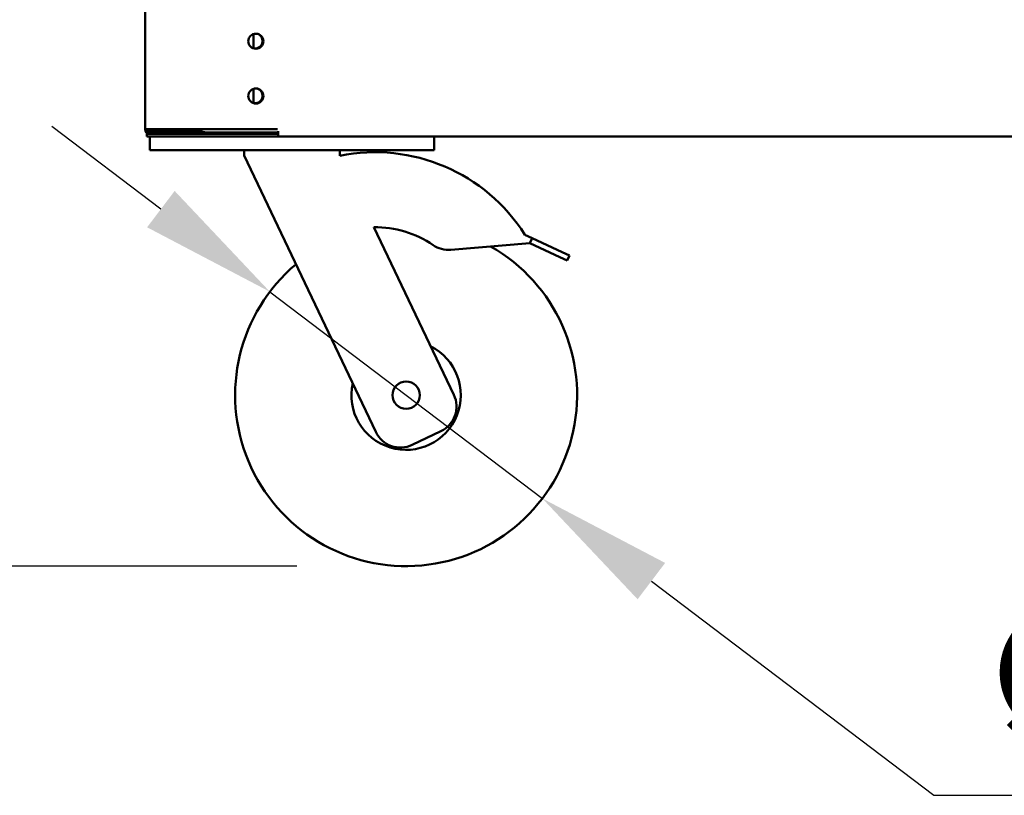
# Model space of a CAD drawing. Units: millimetres. Extents: x 65 to 5840, y 100 to 4100.
# Drawn here: x 557 to 917, y 1135 to 1419 of the extents above; entities that cross this region are included whole.
import ezdxf

# ---------------------------------------------------------------- set-up
doc = ezdxf.new("R2010")
doc.units = ezdxf.units.MM
doc.header["$LTSCALE"] = 20
doc.layers.add('Dimension (ISO)', color=7, linetype='Continuous', lineweight=25)
doc.layers.add('Visible (ISO)', color=7, linetype='Continuous', lineweight=50)
doc.styles.add('Note Text (ISO)', font='tahoma.ttf')
doc.dimstyles.new('Default (ISO)', dxfattribs={"dimscale": 20, "dimtxt": 2.5, "dimasz": 2.5, "dimexe": 1, "dimexo": 2, "dimgap": 0.762, "dimtad": 1, "dimtoh": 1, "dimdec": 1, "dimrnd": 1e-08, "dimzin": 0, "dimdsep": 46, "dimtxsty": 'Note Text (ISO)', "dimcen": 0.09, "dimdle": 10, "dimclrd": 256, "dimclre": 256, "dimclrt": 256, "dimadec": 1, "dimazin": 0, "dimtfac": 1.40208, "dimtmove": 0, "dimatfit": 3, "dimfxl": 1, "dimtolj": 1, "dimtzin": 0, "dimlwd": -1, "dimlwe": -1, "dimarcsym": 0})

# ---------------------------------------------------------------- blocks, each defined once
blk = doc.blocks.new('*D10')
at = {"layer": 'Defpoints', "color": 0, "transparency": 16777216}
for p in [(648.61, 1319.22), (748.22, 1243.7)]:
    blk.add_point(p, dxfattribs=at)
at = {"layer": 'Dimension (ISO)', "transparency": 16777216}
for p, q in [((608.76, 1349.43), (568.92, 1379.63)), ((648.61, 1319.22), (748.22, 1243.7)), ((788.06, 1213.5), (891.29, 1135.23)), ((891.29, 1135.23), (1067.07, 1135.23))]:
    blk.add_line(p, q, dxfattribs=at)
for points in [[(613.8, 1356.07), (603.73, 1342.78), (648.61, 1319.22)], [(793.1, 1220.14), (783.03, 1206.86), (748.22, 1243.7)]]:
    blk.add_solid(points, dxfattribs=at)
at = {"layer": 'Dimension (ISO)', "transparency": 16777216, "insert": (906.53, 1204.33), "char_height": 50, "attachment_point": 1, "style": 'Note Text (ISO)'}
blk.add_mtext('\\A1;∅125', dxfattribs=at)
blk = doc.blocks.new('*D11')
at = {"layer": 'Defpoints', "color": 0, "transparency": 16777216}
for p in [(316.23, 2115.56), (602.18, 2115.56), (698.41, 1218.96)]:
    blk.add_point(p, dxfattribs=at)
at = {"layer": 'Dimension (ISO)', "transparency": 16777216}
for p, q in [((562.18, 2115.56), (296.23, 2115.56)), ((316.23, 1268.96), (316.23, 2065.56)), ((658.41, 1218.96), (296.23, 1218.96))]:
    blk.add_line(p, q, dxfattribs=at)
for points in [[(307.9, 2065.56), (324.56, 2065.56), (316.23, 2115.56)], [(307.9, 1268.96), (324.56, 1268.96), (316.23, 1218.96)]]:
    blk.add_solid(points, dxfattribs=at)
at = {"layer": 'Dimension (ISO)', "transparency": 16777216, "insert": (248.94, 1612.57), "char_height": 50, "attachment_point": 1, "rotation": 90, "style": 'Note Text (ISO)'}
blk.add_mtext('\\A1;900', dxfattribs=at)

msp = doc.modelspace()

# ---------------------------------------------------------------- linework, layer by layer
at = {"layer": 'Visible (ISO)'}
for p, q in [((602.98, 1378.66), (602.98, 2078.56)), ((642.58, 1413.36), (642.58, 1408.18)), ((642.58, 1393.36), (642.58, 1388.18)), ((604.68, 1378.66), (602.98, 1378.66)), ((604.68, 1378.66), (649.98, 1378.66)), ((604.88, 1377.8), (604.88, 1378.66)), ((651.35, 1378.66), (649.98, 1378.66)), ((603.68, 1376.96), (603.68, 1375.96)), ((603.68, 1376.96), (604.68, 1376.96)), ((605.08, 1375.96), (603.68, 1375.96)), ((604.68, 1377.8), (604.88, 1377.8)), ((604.68, 1377.66), (624.25, 1377.66)), ((629.68, 1376.96), (604.68, 1376.96)), ((604.68, 1375.96), (604.68, 1370.96)), ((604.88, 1377.8), (606.58, 1377.8)), ((605.08, 1375.96), (609.68, 1375.96)), ((623.74, 1377.8), (606.58, 1377.8)), ((703.68, 1375.96), (609.68, 1375.96)), ((626.68, 1377.36), (651.68, 1377.36)), ((629.68, 1377.36), (629.68, 1376.96)), ((629.68, 1376.96), (631.68, 1376.96)), ((651.68, 1376.96), (631.68, 1376.96)), ((635.68, 1376.96), (635.68, 1377.36)), ((635.88, 1376.96), (635.88, 1377.36)), ((649.88, 1377.36), (649.88, 1376.96)), ((651.68, 1377.36), (651.68, 1377.96)), ((651.68, 1377.36), (651.68, 1375.96)), ((703.68, 1375.96), (705.86, 1375.96)), ((1578.5, 1375.96), (705.86, 1375.96)), ((708.68, 1370.96), (708.68, 1375.96)), ((609.68, 1370.96), (604.68, 1370.96)), ((703.68, 1370.96), (609.68, 1370.96)), ((639.18, 1370.96), (639.18, 1368.96)), ((639.18, 1368.96), (687.34, 1267.99)), ((674.18, 1370.96), (674.18, 1368.96)), ((674.2, 1368.92), (674.18, 1368.96)), ((708.68, 1370.96), (703.68, 1370.96)), ((715.85, 1281.59), (686.64, 1342.84)), ((744.53, 1338.81), (741.85, 1340.07)), ((714.75, 1334.57), (743.68, 1337)), ((744.53, 1338.81), (743.68, 1337)), ((743.68, 1337), (754.6, 1331.87)), ((755.45, 1333.68), (744.53, 1338.81)), ((757.25, 1330.62), (754.6, 1331.87)), ((755.45, 1333.68), (758.1, 1332.43)), ((757.25, 1330.62), (758.1, 1332.43)), ((700.67, 1263.27), (711.13, 1268.26))]:
    msp.add_line(p, q, dxfattribs=at)
for centre, radius in [((643.48, 1410.76), 2.75), ((643.48, 1390.76), 2.75), ((698.41, 1281.46), 5)]:
    msp.add_circle(centre, radius, dxfattribs=at)
for centre, radius, start, end in [((643.18, 1410.86), 2.75, 254.8611, 68.269), ((643.18, 1390.86), 2.75, 254.8611, 68.269), ((604.68, 1378.66), 1.7, 180, 270), ((604.68, 1378.66), 1, 180, 270), ((626.68, 1387.36), 10, 240.4586, 270), ((687.07, 1305.34), 64.86, 32.3749, 101.4436), ((687.07, 1305.34), 37.5, 55.5886, 90.6597), ((698.41, 1281.46), 62.5, 130.1388, 60.3785), ((713.91, 1344.53), 10, 235.5886, 274.8157), ((698.41, 1281.46), 20, 167.6633, 63.3367), ((706.83, 1277.28), 10, 295.5, 25.5), ((696.37, 1272.29), 10, 205.5, 295.5)]:
    msp.add_arc(centre, radius, start, end, dxfattribs=at)
msp.add_open_spline([(603.68, 1378.66), (603.68, 1378.41), (604.02, 1378.17), (604.46, 1377.92), (604.53, 1377.88), (604.6, 1377.84), (604.68, 1377.8)], degree=3, knots=[0, 0, 0, 0, 0.859892, 0.859892, 0.859892, 1, 1, 1, 1], dxfattribs=at)
for points in [[(604.68, 1377.8), (604.4, 1377.89), (604.12, 1377.98), (603.87, 1378.07)], [(649.88, 1376.96), (650.16, 1376.96), (650.44, 1377.03), (650.69, 1377.17)], [(650.69, 1377.17), (650.79, 1377.22), (650.88, 1377.29), (650.97, 1377.36)]]:
    msp.add_open_spline(points, degree=3, dxfattribs=at)

# ---------------------------------------------------------------- dimensions: what is measured, and where the dimension line sits
at = {"layer": 'Dimension (ISO)'}
dim = msp.add_linear_dim(base=(316.23, 2115.56), p1=(698.41, 1218.96), p2=(602.18, 2115.56), angle=270, dimstyle='Default (ISO)', override={"dimgap": 0.762, "dimtoh": 0, "dimdec": 0, "dimlfac": 1.003792, "dimtol": 0, "dimlim": 0, "dimtp": 0, "dimtm": 0, "dimtdec": 2, "dimtofl": 0, "dimatfit": 1}, dxfattribs=at)
dim.commit()
dim.dimension.update_dxf_attribs({"geometry": '*D11', "text_midpoint": (316.23, 1666.36), "dimtype": 160})
dim = msp.add_diameter_dim_2p(p1=(648.61, 1319.22), p2=(748.22, 1243.7), dimstyle='Default (ISO)', override={"dimgap": 0.762, "dimtih": 1, "dimdec": 0, "dimlfac": 1, "dimtol": 0, "dimlim": 0, "dimtp": 0, "dimtm": 0, "dimtdec": 2, "dimatfit": 2}, dxfattribs=at)
dim.commit()
dim.dimension.update_dxf_attribs({"geometry": '*D10', "text_midpoint": (986.8, 1135.23), "dimtype": 163})

doc.saveas('drawing.dxf')
